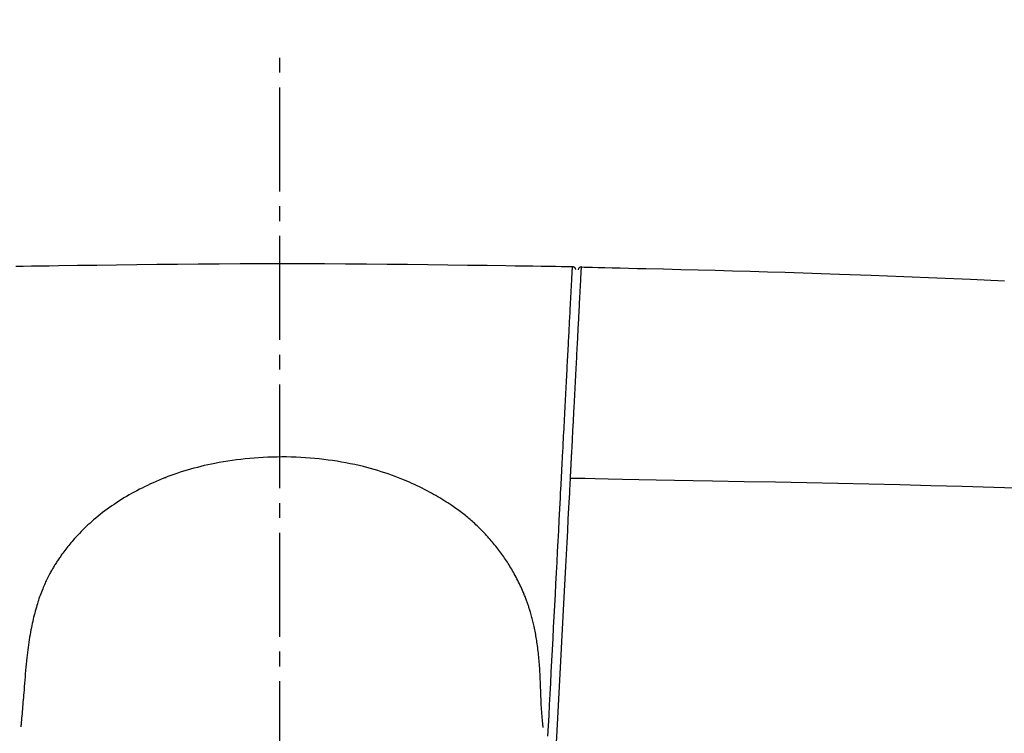
# Model space of a CAD drawing. Extents: x 0 to 2000, y 12 to 2915.
# Drawn here: x 1605 to 1672, y 1511 to 1560 of the extents above; entities that cross this region are included whole.
import ezdxf

# ---------------------------------------------------------------- set-up
doc = ezdxf.new("R2010")
doc.units = 0
doc.linetypes.add('EXLTYPE3', pattern=[10, 7, -1, 1, -1])
doc.layers.get('0').update_dxf_attribs({"linetype": 'CONTINUOUS'})
doc.layers.get('DEFPOINTS').update_dxf_attribs({"linetype": 'CONTINUOUS'})
doc.layers.add('便器', color=7, linetype='CONTINUOUS')
doc.styles.add('EXCADDIM1', font='monotxt', dxfattribs={"width": 0.84, "bigfont": 'extfont'})
doc.styles.get("Standard").update_dxf_attribs({"font": 'monotxt', "bigfont": 'extfont'})
doc.dimstyles.new('ISO-25', dxfattribs={"dimtxt": 2.5, "dimasz": 2.5, "dimexe": 1.25, "dimexo": 0.625, "dimtad": 1, "dimtxsty": 'STANDARD', "dimcen": 2.5, "dimazin": 3, "dimtfac": 1, "dimtmove": 0, "dimatfit": 3})

# ---------------------------------------------------------------- blocks, each defined once
blk = doc.blocks.new('EX_NORM')
at = {"color": 0, "linetype": 'CONTINUOUS'}
for q in [(-1, 0.1667), (-1, 0), (-1, -0.1667)]:
    blk.add_line((0, 0), q, dxfattribs=at)
blk = doc.blocks.new('*D21')
at = {"layer": 'DEFPOINTS', "color": 0}
for p in [(1823.692, 1604.782), (1422.694, 995.959), (1823.692, 995.959)]:
    blk.add_point(p, dxfattribs=at)
at = {"layer": '便器', "color": 3, "linetype": 'CONTINUOUS'}
for p, q in [((1422.694, 1124.227), (1422.694, 1614.782)), ((1823.692, 1124.227), (1823.692, 1614.782)), ((1452.694, 1604.782), (1793.692, 1604.782))]:
    blk.add_line(p, q, dxfattribs=at)
at = {"layer": '便器', "color": 3, "xscale": 30, "yscale": 30, "zscale": 30, "rotation": 180}
blk.add_blockref('EX_NORM', (1422.694, 1604.782), dxfattribs=at)
at = {"layer": '便器', "color": 3, "xscale": 30, "yscale": 30, "zscale": 30}
blk.add_blockref('EX_NORM', (1823.692, 1604.782), dxfattribs=at)
at = {"layer": '便器', "color": 2, "insert": (1623.193, 1628.282), "char_height": 40, "attachment_point": 5, "style": 'EXCADDIM1'}
blk.add_mtext('400', dxfattribs=at)

msp = doc.modelspace()

# ---------------------------------------------------------------- linework, layer by layer
at = {"layer": '便器', "color": 6, "linetype": 'EXLTYPE3'}
msp.add_line((1623, 578), (1623, 1557), dxfattribs=at)
at = {"layer": '便器', "color": 6, "linetype": 'CONTINUOUS'}
msp.add_line((1615.345, 1528.697), (1615.249, 1528.697), dxfattribs=at)
at = {"layer": '便器', "color": 6, "linetype": 'CONTINUOUS', "flags": 128}
for points in [[(1605.223, 1542.965), (1605.731, 1542.972), (1606.283, 1542.98), (1606.87, 1542.988), (1607.482, 1542.996), (1608.111, 1543.005), (1609.389, 1543.023), (1610.694, 1543.041), (1612.022, 1543.058), (1613.371, 1543.075), (1614.738, 1543.091), (1616.12, 1543.105), (1617.516, 1543.117), (1618.922, 1543.128), (1620.336, 1543.135), (1621.755, 1543.14), (1623.176, 1543.142), (1624.598, 1543.14), (1626.017, 1543.135), (1627.431, 1543.127), (1628.837, 1543.117), (1630.233, 1543.104), (1631.616, 1543.09), (1632.982, 1543.074), (1634.331, 1543.057), (1635.658, 1543.039), (1636.962, 1543.022), (1638.239, 1543.004), (1638.864, 1542.995), (1639.473, 1542.986), (1640.057, 1542.978), (1640.606, 1542.971), (1641.111, 1542.963), (1641.564, 1542.957), (1641.955, 1542.952), (1642.274, 1542.947), (1642.514, 1542.944), (1642.665, 1542.942), (1642.717, 1542.941)], [(1641.975, 1528.696), (1641.975, 1528.702), (1641.976, 1528.72), (1641.978, 1528.749), (1641.98, 1528.787), (1641.982, 1528.833), (1641.985, 1528.886), (1641.988, 1528.945), (1641.991, 1529.008), (1641.995, 1529.076), (1641.998, 1529.145), (1642.002, 1529.216), (1642.01, 1529.361), (1642.017, 1529.506), (1642.025, 1529.651), (1642.032, 1529.797), (1642.04, 1529.944), (1642.048, 1530.092), (1642.055, 1530.24), (1642.063, 1530.39), (1642.071, 1530.54), (1642.079, 1530.692), (1642.087, 1530.844), (1642.099, 1531.071), (1642.11, 1531.3), (1642.122, 1531.53), (1642.134, 1531.762), (1642.147, 1531.995), (1642.159, 1532.229), (1642.171, 1532.462), (1642.183, 1532.695), (1642.195, 1532.927), (1642.207, 1533.158), (1642.219, 1533.387), (1642.23, 1533.606), (1642.242, 1533.823), (1642.253, 1534.038), (1642.264, 1534.251), (1642.275, 1534.464), (1642.286, 1534.675), (1642.297, 1534.885), (1642.308, 1535.094), (1642.319, 1535.302), (1642.329, 1535.51), (1642.34, 1535.718), (1642.35, 1535.907), (1642.36, 1536.096), (1642.37, 1536.286), (1642.38, 1536.475), (1642.389, 1536.664), (1642.399, 1536.853), (1642.409, 1537.042), (1642.419, 1537.231), (1642.429, 1537.42), (1642.439, 1537.609), (1642.448, 1537.799), (1642.457, 1537.964), (1642.466, 1538.13), (1642.474, 1538.295), (1642.483, 1538.461), (1642.491, 1538.626), (1642.5, 1538.791), (1642.509, 1538.957), (1642.517, 1539.122), (1642.526, 1539.287), (1642.534, 1539.452), (1642.543, 1539.617), (1642.55, 1539.75), (1642.557, 1539.883), (1642.564, 1540.016), (1642.571, 1540.15), (1642.578, 1540.283), (1642.585, 1540.418), (1642.592, 1540.552), (1642.599, 1540.687), (1642.606, 1540.823), (1642.613, 1540.96), (1642.62, 1541.097), (1642.626, 1541.202), (1642.631, 1541.306), (1642.637, 1541.411), (1642.642, 1541.514), (1642.647, 1541.617), (1642.653, 1541.719), (1642.658, 1541.819), (1642.663, 1541.917), (1642.668, 1542.013), (1642.673, 1542.106), (1642.678, 1542.196), (1642.68, 1542.236), (1642.682, 1542.276), (1642.684, 1542.314), (1642.686, 1542.353), (1642.688, 1542.391), (1642.69, 1542.43), (1642.692, 1542.468), (1642.694, 1542.507), (1642.696, 1542.545), (1642.698, 1542.585), (1642.7, 1542.624), (1642.701, 1542.646), (1642.702, 1542.669), (1642.703, 1542.691), (1642.705, 1542.713), (1642.706, 1542.735), (1642.707, 1542.757), (1642.708, 1542.779), (1642.709, 1542.801), (1642.71, 1542.823), (1642.712, 1542.844), (1642.713, 1542.865), (1642.713, 1542.873), (1642.713, 1542.881), (1642.714, 1542.888), (1642.714, 1542.896), (1642.715, 1542.903), (1642.715, 1542.909), (1642.715, 1542.916), (1642.716, 1542.921), (1642.716, 1542.926), (1642.716, 1542.931), (1642.716, 1542.935), (1642.716, 1542.935), (1642.716, 1542.935), (1642.716, 1542.936), (1642.716, 1542.936), (1642.716, 1542.936), (1642.716, 1542.937), (1642.717, 1542.937), (1642.717, 1542.938), (1642.717, 1542.938), (1642.717, 1542.939), (1642.717, 1542.939), (1642.717, 1542.94), (1642.717, 1542.94), (1642.717, 1542.94), (1642.717, 1542.94), (1642.717, 1542.94), (1642.717, 1542.941), (1642.717, 1542.941), (1642.717, 1542.941), (1642.717, 1542.941), (1642.717, 1542.941), (1642.717, 1542.941)], [(1643.3, 1542.909), (1643.3, 1542.909), (1643.3, 1542.908), (1643.3, 1542.907), (1643.3, 1542.905), (1643.299, 1542.902), (1643.299, 1542.9), (1643.299, 1542.897), (1643.299, 1542.894), (1643.299, 1542.891), (1643.299, 1542.888), (1643.299, 1542.885), (1643.298, 1542.879), (1643.298, 1542.874), (1643.298, 1542.87), (1643.297, 1542.866), (1643.297, 1542.862), (1643.297, 1542.859), (1643.297, 1542.855), (1643.297, 1542.852), (1643.297, 1542.849), (1643.296, 1542.846), (1643.296, 1542.843), (1643.295, 1542.815), (1643.293, 1542.78), (1643.291, 1542.74), (1643.288, 1542.693), (1643.286, 1542.642), (1643.283, 1542.588), (1643.28, 1542.53), (1643.277, 1542.469), (1643.273, 1542.407), (1643.27, 1542.344), (1643.267, 1542.28), (1643.261, 1542.18), (1643.256, 1542.082), (1643.251, 1541.984), (1643.246, 1541.887), (1643.241, 1541.791), (1643.236, 1541.695), (1643.231, 1541.6), (1643.226, 1541.505), (1643.221, 1541.41), (1643.216, 1541.315), (1643.211, 1541.221), (1643.205, 1541.092), (1643.198, 1540.964), (1643.191, 1540.835), (1643.185, 1540.706), (1643.178, 1540.577), (1643.171, 1540.448), (1643.164, 1540.319), (1643.158, 1540.19), (1643.151, 1540.061), (1643.144, 1539.931), (1643.137, 1539.802), (1643.129, 1539.642), (1643.121, 1539.481), (1643.112, 1539.321), (1643.104, 1539.161), (1643.096, 1539), (1643.087, 1538.84), (1643.079, 1538.679), (1643.071, 1538.519), (1643.062, 1538.358), (1643.054, 1538.198), (1643.046, 1538.038), (1643.036, 1537.852), (1643.026, 1537.666), (1643.016, 1537.479), (1643.007, 1537.293), (1642.997, 1537.105), (1642.987, 1536.917), (1642.977, 1536.728), (1642.967, 1536.537), (1642.957, 1536.346), (1642.947, 1536.153), (1642.937, 1535.958), (1642.926, 1535.739), (1642.914, 1535.518), (1642.903, 1535.296), (1642.891, 1535.073), (1642.88, 1534.85), (1642.868, 1534.628), (1642.857, 1534.406), (1642.845, 1534.186), (1642.834, 1533.968), (1642.823, 1533.753), (1642.811, 1533.54), (1642.803, 1533.378), (1642.795, 1533.219), (1642.787, 1533.06), (1642.778, 1532.903), (1642.77, 1532.746), (1642.762, 1532.589), (1642.754, 1532.432), (1642.746, 1532.275), (1642.737, 1532.117), (1642.729, 1531.957), (1642.721, 1531.796), (1642.714, 1531.657), (1642.706, 1531.518), (1642.699, 1531.378), (1642.692, 1531.238), (1642.685, 1531.099), (1642.677, 1530.96), (1642.67, 1530.823), (1642.663, 1530.688), (1642.656, 1530.555), (1642.65, 1530.425), (1642.643, 1530.298), (1642.639, 1530.227), (1642.636, 1530.156), (1642.632, 1530.085), (1642.628, 1530.015), (1642.625, 1529.945), (1642.621, 1529.874), (1642.617, 1529.801), (1642.613, 1529.728), (1642.609, 1529.652), (1642.605, 1529.575), (1642.601, 1529.495), (1642.598, 1529.424), (1642.594, 1529.353), (1642.59, 1529.28), (1642.586, 1529.207), (1642.583, 1529.136), (1642.579, 1529.065), (1642.575, 1528.997), (1642.572, 1528.931), (1642.569, 1528.869), (1642.566, 1528.811), (1642.563, 1528.759), (1642.562, 1528.745), (1642.562, 1528.733), (1642.561, 1528.721), (1642.56, 1528.71), (1642.56, 1528.7), (1642.559, 1528.691), (1642.559, 1528.683), (1642.559, 1528.677), (1642.558, 1528.672), (1642.558, 1528.669), (1642.558, 1528.668)], [(1642.717, 1542.941), (1642.717, 1542.941), (1642.717, 1542.941), (1642.718, 1542.941), (1642.718, 1542.941), (1642.719, 1542.941), (1642.72, 1542.941), (1642.721, 1542.941), (1642.722, 1542.941), (1642.723, 1542.94), (1642.724, 1542.94), (1642.726, 1542.94), (1642.728, 1542.94), (1642.73, 1542.94), (1642.733, 1542.94), (1642.735, 1542.94), (1642.738, 1542.939), (1642.74, 1542.939), (1642.743, 1542.939), (1642.745, 1542.938), (1642.748, 1542.938), (1642.75, 1542.938), (1642.753, 1542.937), (1642.756, 1542.936), (1642.76, 1542.936), (1642.764, 1542.935), (1642.768, 1542.934), (1642.772, 1542.932), (1642.775, 1542.931), (1642.779, 1542.93), (1642.783, 1542.928), (1642.787, 1542.927), (1642.79, 1542.925), (1642.794, 1542.924), (1642.797, 1542.922), (1642.801, 1542.921), (1642.804, 1542.919), (1642.807, 1542.917), (1642.811, 1542.916), (1642.814, 1542.914), (1642.817, 1542.912), (1642.82, 1542.91), (1642.823, 1542.908), (1642.826, 1542.906), (1642.829, 1542.904), (1642.832, 1542.902), (1642.835, 1542.899), (1642.838, 1542.897), (1642.841, 1542.895), (1642.844, 1542.893), (1642.846, 1542.89), (1642.849, 1542.888), (1642.852, 1542.885), (1642.854, 1542.883), (1642.857, 1542.88), (1642.859, 1542.877), (1642.862, 1542.875), (1642.864, 1542.872), (1642.867, 1542.869), (1642.869, 1542.866), (1642.871, 1542.863), (1642.873, 1542.861), (1642.876, 1542.858), (1642.878, 1542.855), (1642.88, 1542.852), (1642.882, 1542.849), (1642.884, 1542.845), (1642.885, 1542.842), (1642.887, 1542.839), (1642.889, 1542.836), (1642.891, 1542.833), (1642.892, 1542.829), (1642.894, 1542.826), (1642.896, 1542.823), (1642.897, 1542.819), (1642.898, 1542.816), (1642.9, 1542.812), (1642.901, 1542.809), (1642.902, 1542.805), (1642.904, 1542.801), (1642.905, 1542.797), (1642.906, 1542.794), (1642.907, 1542.79), (1642.908, 1542.786), (1642.909, 1542.782), (1642.91, 1542.778), (1642.91, 1542.774), (1642.911, 1542.77), (1642.912, 1542.767), (1642.912, 1542.764), (1642.912, 1542.762), (1642.912, 1542.759), (1642.912, 1542.757), (1642.912, 1542.754), (1642.913, 1542.752), (1642.913, 1542.749), (1642.913, 1542.747), (1642.913, 1542.744), (1642.913, 1542.742), (1642.913, 1542.739), (1642.913, 1542.738), (1642.913, 1542.737), (1642.913, 1542.736), (1642.913, 1542.735), (1642.913, 1542.734), (1642.913, 1542.733), (1642.913, 1542.732), (1642.913, 1542.731), (1642.913, 1542.731), (1642.913, 1542.731), (1642.913, 1542.731)], [(1640.743, 1511.884), (1640.742, 1511.888), (1640.741, 1511.901), (1640.739, 1511.921), (1640.737, 1511.948), (1640.734, 1511.98), (1640.73, 1512.017), (1640.726, 1512.059), (1640.722, 1512.103), (1640.718, 1512.151), (1640.713, 1512.199), (1640.709, 1512.248), (1640.7, 1512.34), (1640.692, 1512.432), (1640.684, 1512.523), (1640.676, 1512.614), (1640.668, 1512.705), (1640.66, 1512.796), (1640.653, 1512.887), (1640.646, 1512.979), (1640.639, 1513.071), (1640.632, 1513.164), (1640.626, 1513.258), (1640.618, 1513.398), (1640.611, 1513.54), (1640.604, 1513.684), (1640.598, 1513.828), (1640.593, 1513.973), (1640.588, 1514.118), (1640.583, 1514.264), (1640.578, 1514.409), (1640.573, 1514.554), (1640.568, 1514.697), (1640.563, 1514.84), (1640.557, 1514.976), (1640.552, 1515.11), (1640.546, 1515.244), (1640.539, 1515.376), (1640.532, 1515.507), (1640.525, 1515.638), (1640.516, 1515.768), (1640.508, 1515.898), (1640.499, 1516.028), (1640.489, 1516.157), (1640.479, 1516.286), (1640.468, 1516.409), (1640.457, 1516.532), (1640.446, 1516.655), (1640.433, 1516.778), (1640.42, 1516.901), (1640.407, 1517.024), (1640.392, 1517.147), (1640.377, 1517.269), (1640.361, 1517.391), (1640.345, 1517.513), (1640.327, 1517.635), (1640.311, 1517.74), (1640.295, 1517.846), (1640.277, 1517.95), (1640.259, 1518.055), (1640.241, 1518.16), (1640.221, 1518.264), (1640.201, 1518.368), (1640.18, 1518.472), (1640.159, 1518.576), (1640.136, 1518.68), (1640.113, 1518.783), (1640.092, 1518.872), (1640.071, 1518.96), (1640.05, 1519.048), (1640.028, 1519.135), (1640.005, 1519.222), (1639.982, 1519.308), (1639.959, 1519.394), (1639.936, 1519.479), (1639.912, 1519.562), (1639.888, 1519.645), (1639.864, 1519.726), (1639.845, 1519.788), (1639.826, 1519.85), (1639.807, 1519.91), (1639.787, 1519.97), (1639.768, 1520.03), (1639.748, 1520.089), (1639.728, 1520.148), (1639.708, 1520.206), (1639.688, 1520.264), (1639.668, 1520.322), (1639.647, 1520.38), (1639.623, 1520.445), (1639.599, 1520.511), (1639.574, 1520.577), (1639.549, 1520.643), (1639.523, 1520.71), (1639.496, 1520.777), (1639.468, 1520.844), (1639.44, 1520.913), (1639.411, 1520.982), (1639.381, 1521.052), (1639.35, 1521.123), (1639.302, 1521.23), (1639.252, 1521.34), (1639.2, 1521.45), (1639.147, 1521.562), (1639.092, 1521.675), (1639.035, 1521.788), (1638.978, 1521.901), (1638.919, 1522.014), (1638.86, 1522.125), (1638.8, 1522.236), (1638.74, 1522.344), (1638.683, 1522.445), (1638.625, 1522.545), (1638.567, 1522.643), (1638.509, 1522.739), (1638.451, 1522.834), (1638.392, 1522.927), (1638.332, 1523.02), (1638.272, 1523.112), (1638.212, 1523.203), (1638.15, 1523.293), (1638.088, 1523.383), (1638.024, 1523.475), (1637.958, 1523.567), (1637.892, 1523.659), (1637.825, 1523.75), (1637.756, 1523.841), (1637.687, 1523.932), (1637.617, 1524.022), (1637.546, 1524.112), (1637.474, 1524.202), (1637.401, 1524.291), (1637.327, 1524.379), (1637.25, 1524.47), (1637.172, 1524.56), (1637.094, 1524.649), (1637.014, 1524.738), (1636.934, 1524.825), (1636.853, 1524.912), (1636.772, 1524.998), (1636.69, 1525.083), (1636.608, 1525.167), (1636.526, 1525.249), (1636.443, 1525.33), (1636.367, 1525.404), (1636.29, 1525.477), (1636.213, 1525.549), (1636.136, 1525.62), (1636.058, 1525.69), (1635.981, 1525.759), (1635.903, 1525.827), (1635.825, 1525.894), (1635.747, 1525.96), (1635.669, 1526.025), (1635.59, 1526.09), (1635.503, 1526.161), (1635.415, 1526.231), (1635.326, 1526.3), (1635.237, 1526.369), (1635.147, 1526.437), (1635.057, 1526.505), (1634.965, 1526.572), (1634.873, 1526.638), (1634.779, 1526.704), (1634.685, 1526.77), (1634.589, 1526.836), (1634.46, 1526.923), (1634.328, 1527.01), (1634.195, 1527.096), (1634.06, 1527.181), (1633.924, 1527.265), (1633.786, 1527.349), (1633.648, 1527.431), (1633.509, 1527.513), (1633.369, 1527.592), (1633.229, 1527.671), (1633.088, 1527.748), (1632.921, 1527.838), (1632.754, 1527.925), (1632.586, 1528.011), (1632.418, 1528.094), (1632.249, 1528.175), (1632.08, 1528.255), (1631.91, 1528.332), (1631.74, 1528.408), (1631.568, 1528.482), (1631.395, 1528.554), (1631.221, 1528.625), (1630.995, 1528.714), (1630.768, 1528.8), (1630.538, 1528.884), (1630.306, 1528.965), (1630.072, 1529.044), (1629.837, 1529.12), (1629.599, 1529.193), (1629.361, 1529.264), (1629.12, 1529.332), (1628.878, 1529.397), (1628.635, 1529.459), (1628.344, 1529.529), (1628.051, 1529.595), (1627.757, 1529.657), (1627.462, 1529.715), (1627.165, 1529.768), (1626.867, 1529.818), (1626.568, 1529.864), (1626.269, 1529.906), (1625.968, 1529.944), (1625.667, 1529.978), (1625.366, 1530.008), (1625.05, 1530.035), (1624.733, 1530.059), (1624.416, 1530.077), (1624.099, 1530.092), (1623.782, 1530.102), (1623.465, 1530.109), (1623.148, 1530.111), (1622.831, 1530.108), (1622.513, 1530.102), (1622.197, 1530.091), (1621.88, 1530.077), (1621.581, 1530.059), (1621.282, 1530.037), (1620.984, 1530.012), (1620.686, 1529.983), (1620.39, 1529.951), (1620.095, 1529.915), (1619.801, 1529.875), (1619.509, 1529.832), (1619.218, 1529.785), (1618.929, 1529.734), (1618.643, 1529.68), (1618.402, 1529.632), (1618.164, 1529.581), (1617.926, 1529.527), (1617.69, 1529.471), (1617.456, 1529.412), (1617.223, 1529.35), (1616.99, 1529.286), (1616.76, 1529.219), (1616.53, 1529.148), (1616.301, 1529.076), (1616.073, 1529), (1615.872, 1528.93), (1615.672, 1528.858), (1615.473, 1528.784), (1615.274, 1528.708), (1615.076, 1528.629), (1614.879, 1528.548), (1614.683, 1528.464), (1614.487, 1528.378), (1614.292, 1528.29), (1614.099, 1528.2), (1613.906, 1528.107), (1613.729, 1528.02), (1613.553, 1527.931), (1613.377, 1527.839), (1613.203, 1527.745), (1613.029, 1527.65), (1612.856, 1527.552), (1612.684, 1527.451), (1612.512, 1527.349), (1612.342, 1527.243), (1612.172, 1527.136), (1612.003, 1527.026), (1611.845, 1526.92), (1611.688, 1526.813), (1611.532, 1526.703), (1611.377, 1526.591), (1611.223, 1526.476), (1611.07, 1526.36), (1610.919, 1526.241), (1610.769, 1526.12), (1610.62, 1525.998), (1610.473, 1525.873), (1610.328, 1525.746), (1610.208, 1525.638), (1610.089, 1525.528), (1609.971, 1525.418), (1609.855, 1525.306), (1609.741, 1525.193), (1609.628, 1525.079), (1609.517, 1524.964), (1609.407, 1524.849), (1609.3, 1524.732), (1609.194, 1524.615), (1609.091, 1524.498), (1609.017, 1524.412), (1608.945, 1524.327), (1608.873, 1524.241), (1608.803, 1524.155), (1608.733, 1524.069), (1608.665, 1523.983), (1608.598, 1523.897), (1608.532, 1523.811), (1608.467, 1523.724), (1608.404, 1523.638), (1608.341, 1523.553), (1608.296, 1523.491), (1608.253, 1523.429), (1608.209, 1523.367), (1608.166, 1523.305), (1608.124, 1523.244), (1608.082, 1523.182), (1608.041, 1523.12), (1608, 1523.058), (1607.96, 1522.996), (1607.92, 1522.934), (1607.881, 1522.872), (1607.845, 1522.813), (1607.809, 1522.755), (1607.773, 1522.696), (1607.738, 1522.637), (1607.703, 1522.578), (1607.669, 1522.518), (1607.634, 1522.457), (1607.6, 1522.396), (1607.566, 1522.335), (1607.532, 1522.272), (1607.498, 1522.209), (1607.455, 1522.125), (1607.411, 1522.04), (1607.368, 1521.954), (1607.325, 1521.866), (1607.283, 1521.778), (1607.241, 1521.689), (1607.2, 1521.599), (1607.159, 1521.508), (1607.119, 1521.417), (1607.08, 1521.325), (1607.042, 1521.233), (1606.997, 1521.123), (1606.954, 1521.012), (1606.911, 1520.901), (1606.87, 1520.789), (1606.83, 1520.678), (1606.791, 1520.566), (1606.754, 1520.453), (1606.717, 1520.341), (1606.682, 1520.228), (1606.647, 1520.115), (1606.614, 1520.001), (1606.575, 1519.865), (1606.537, 1519.727), (1606.501, 1519.59), (1606.466, 1519.452), (1606.432, 1519.313), (1606.399, 1519.174), (1606.368, 1519.035), (1606.338, 1518.895), (1606.308, 1518.755), (1606.28, 1518.615), (1606.253, 1518.474), (1606.222, 1518.307), (1606.192, 1518.139), (1606.163, 1517.971), (1606.136, 1517.801), (1606.11, 1517.631), (1606.085, 1517.459), (1606.061, 1517.286), (1606.038, 1517.111), (1606.016, 1516.935), (1605.995, 1516.757), (1605.974, 1516.577), (1605.952, 1516.367), (1605.931, 1516.155), (1605.911, 1515.941), (1605.891, 1515.725), (1605.872, 1515.509), (1605.854, 1515.291), (1605.836, 1515.074), (1605.818, 1514.857), (1605.801, 1514.641), (1605.784, 1514.426), (1605.766, 1514.212), (1605.753, 1514.054), (1605.74, 1513.897), (1605.727, 1513.741), (1605.714, 1513.586), (1605.701, 1513.432), (1605.688, 1513.278), (1605.675, 1513.125), (1605.661, 1512.973), (1605.648, 1512.82), (1605.635, 1512.668), (1605.622, 1512.516), (1605.615, 1512.435), (1605.608, 1512.356), (1605.601, 1512.279), (1605.594, 1512.206), (1605.589, 1512.138), (1605.583, 1512.078), (1605.579, 1512.025), (1605.575, 1511.981), (1605.572, 1511.949), (1605.57, 1511.928), (1605.57, 1511.921)], [(1641.063, 1511.312), (1641.099, 1511.995), (1641.136, 1512.696), (1641.173, 1513.412), (1641.211, 1514.14), (1641.25, 1514.878), (1641.289, 1515.624), (1641.328, 1516.373), (1641.368, 1517.124), (1641.407, 1517.875), (1641.446, 1518.622), (1641.485, 1519.366), (1641.524, 1520.105), (1641.563, 1520.84), (1641.601, 1521.571), (1641.639, 1522.297), (1641.677, 1523.018), (1641.715, 1523.734), (1641.752, 1524.444), (1641.789, 1525.148), (1641.826, 1525.847), (1641.846, 1526.239), (1641.866, 1526.623), (1641.886, 1526.992), (1641.904, 1527.341), (1641.921, 1527.664), (1641.936, 1527.954), (1641.949, 1528.205), (1641.96, 1528.41), (1641.968, 1528.565), (1641.973, 1528.662), (1641.975, 1528.696)], [(1642.558, 1528.668), (1642.557, 1528.636), (1642.552, 1528.544), (1642.544, 1528.396), (1642.534, 1528.2), (1642.521, 1527.96), (1642.506, 1527.682), (1642.49, 1527.371), (1642.472, 1527.034), (1642.454, 1526.676), (1642.434, 1526.302), (1642.414, 1525.919), (1642.373, 1525.142), (1642.332, 1524.351), (1642.289, 1523.546), (1642.246, 1522.728), (1642.203, 1521.9), (1642.159, 1521.063), (1642.115, 1520.217), (1642.07, 1519.366), (1642.025, 1518.51), (1641.98, 1517.65), (1641.935, 1516.789), (1641.89, 1515.928), (1641.844, 1515.068), (1641.8, 1514.212), (1641.755, 1513.36), (1641.71, 1512.514), (1641.667, 1511.677), (1641.623, 1510.849)]]:
    msp.add_lwpolyline(points, dxfattribs=at)
at = {"layer": '便器', "color": 2, "linetype": 'CONTINUOUS', "flags": 128}
msp.add_lwpolyline([(1643.3, 1542.909), (1643.353, 1542.908), (1643.505, 1542.904), (1643.746, 1542.898), (1644.066, 1542.891), (1644.455, 1542.881), (1644.902, 1542.87), (1645.398, 1542.858), (1645.932, 1542.845), (1646.495, 1542.831), (1647.075, 1542.816), (1647.664, 1542.802), (1648.838, 1542.773), (1650.006, 1542.744), (1651.172, 1542.714), (1652.336, 1542.684), (1653.503, 1542.653), (1654.674, 1542.621), (1655.853, 1542.588), (1657.042, 1542.553), (1658.244, 1542.515), (1659.461, 1542.476), (1660.697, 1542.434), (1662.834, 1542.356), (1665.021, 1542.271), (1667.251, 1542.179), (1669.514, 1542.08), (1671.801, 1541.976)], dxfattribs=at)
at = {"layer": '便器', "color": 4, "linetype": 'CONTINUOUS', "flags": 128}
msp.add_lwpolyline([(1673.243, 1527.986), (1671.093, 1528.053), (1668.966, 1528.115), (1666.858, 1528.171), (1664.762, 1528.224), (1662.674, 1528.272), (1660.586, 1528.318), (1658.494, 1528.361), (1656.392, 1528.403), (1654.274, 1528.445), (1652.135, 1528.485), (1650.855, 1528.51), (1649.587, 1528.534), (1648.356, 1528.558), (1647.184, 1528.58), (1646.094, 1528.601), (1645.109, 1528.62), (1644.252, 1528.636), (1643.545, 1528.65), (1643.012, 1528.66), (1642.676, 1528.666), (1642.558, 1528.668)], dxfattribs=at)
at = {"layer": '便器', "color": 6, "linetype": 'CONTINUOUS'}
msp.add_arc((1643.296, 1542.71), 0.2, 88.89322, 177.00205, dxfattribs=at)

# ---------------------------------------------------------------- dimensions: what is measured, and where the dimension line sits
at = {"layer": '便器', "color": 3, "linetype": 'CONTINUOUS'}
dim = msp.add_linear_dim(base=(1823.692, 1604.782), p1=(1422.694, 995.959), p2=(1823.692, 995.959), text='400', dimstyle='ISO-25', override={"dimtxt": 40, "dimasz": 30, "dimexe": 10, "dimexo": 128.268003, "dimgap": 0, "dimtad": 1, "dimjust": 0, "dimtih": 0, "dimtoh": 0, "dimdec": 2, "dimzin": 8, "dimlunit": 2, "dimtxsty": 'EXCADDIM1', "dimblk1": 'EX_NORM', "dimblk2": 'EX_NORM', "dimsah": 1, "dimse1": 0, "dimse2": 0, "dimclrd": 3, "dimclre": 3, "dimclrt": 2, "dimtmove": 2}, dxfattribs=at)
dim.commit()
dim.dimension.update_dxf_attribs({"geometry": '*D21', "text_midpoint": (1623.193, 1628.282), "dimtype": 160})

doc.saveas('drawing.dxf')
